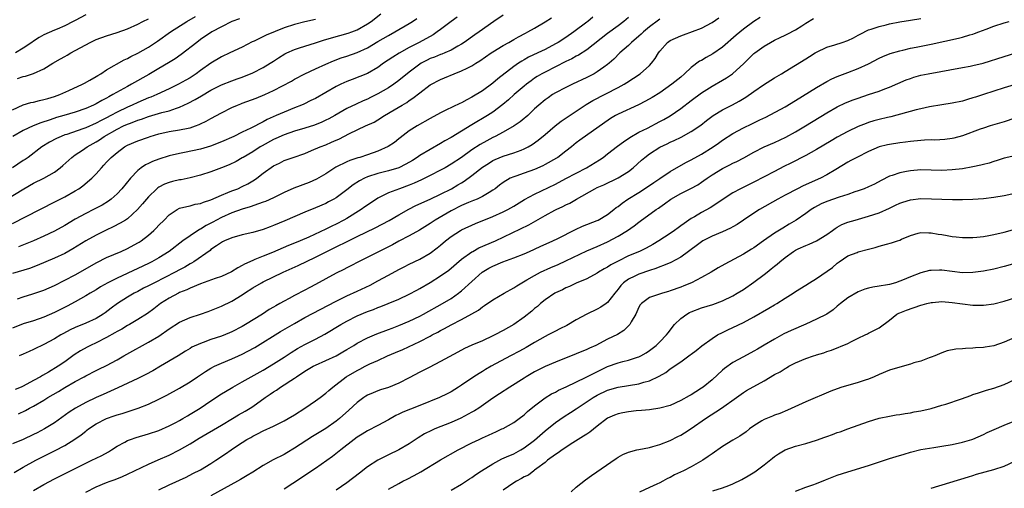
# Model space of a CAD drawing. Units: inches. Extents: x 2661000 to 2664000, y 1551019 to 1554000.
# Drawn here: x 2661658 to 2661847, y 1553242 to 1553331 of the extents above; entities that cross this region are included whole.
import ezdxf

# ---------------------------------------------------------------- set-up
doc = ezdxf.new("R2010")
doc.units = ezdxf.units.IN
doc.header["$MEASUREMENT"] = 0
doc.layers.add('LD26611551_2ft', color=124, linetype='Continuous')

msp = doc.modelspace()

# ---------------------------------------------------------------- linework, layer by layer
at = {"layer": 'LD26611551_2ft'}
for points, elevation in [([(2661655.87, 1553297), (2661659.16, 1553299), (2661661, 1553300.03), (2661663, 1553301.02), (2661665, 1553302.18), (2661666.11, 1553303), (2661666.59, 1553303.41), (2661668.32, 1553305), (2661669, 1553305.47), (2661670.38, 1553306.38), (2661671.27, 1553307), (2661673, 1553307.97), (2661673.64, 1553308.36), (2661674.56, 1553309), (2661677, 1553310.37), (2661678.27, 1553311), (2661679, 1553311.33), (2661679.56, 1553311.56), (2661681, 1553312.11), (2661681.69, 1553312.31), (2661683, 1553312.81), (2661685.57, 1553313.57), (2661687, 1553313.91), (2661688.42, 1553314.42), (2661689, 1553314.58), (2661690.63, 1553315.37), (2661691.94, 1553316.06), (2661693.21, 1553316.79), (2661695, 1553317.87), (2661697, 1553318.91), (2661699, 1553319.67), (2661700, 1553320), (2661701, 1553320.36), (2661703, 1553321.19), (2661705, 1553322.22), (2661706.32, 1553323), (2661707, 1553323.44), (2661707.93, 1553324.07), (2661709.18, 1553324.82), (2661709.53, 1553325), (2661711, 1553325.64), (2661711.94, 1553325.94), (2661713, 1553326.31), (2661715, 1553326.94), (2661716.55, 1553327.45), (2661718.11, 1553327.89), (2661721.26, 1553328.74), (2661722.01, 1553329), (2661723, 1553329.39), (2661725, 1553330.53), (2661725.68, 1553331), (2661727.54, 1553332.46)], 8836), ([(2661751, 1553332.22), (2661749.21, 1553331), (2661746.38, 1553329), (2661745.55, 1553328.45), (2661743.51, 1553327), (2661743, 1553326.67), (2661742.27, 1553326.27), (2661741, 1553325.53), (2661739.82, 1553325), (2661739.24, 1553324.76), (2661739, 1553324.68), (2661737.8, 1553324.2), (2661737, 1553323.9), (2661736.4, 1553323.6), (2661735.28, 1553323), (2661735, 1553322.82), (2661733, 1553321.28), (2661731, 1553319.68), (2661730.04, 1553319), (2661729, 1553318.33), (2661727, 1553317.17), (2661725.55, 1553316.45), (2661725, 1553316.16), (2661724.17, 1553315.83), (2661722.79, 1553315.21), (2661721, 1553314.34), (2661718.7, 1553313), (2661717.6, 1553312.4), (2661717, 1553312.1), (2661716.25, 1553311.75), (2661714.82, 1553311.18), (2661713, 1553310.59), (2661711, 1553309.99), (2661709, 1553309.3), (2661707.42, 1553308.58), (2661707, 1553308.41), (2661704.79, 1553307.21), (2661704.42, 1553307), (2661703, 1553306.08), (2661701.18, 1553305), (2661701, 1553304.88), (2661699.8, 1553304.2), (2661698.46, 1553303.54), (2661697, 1553302.96), (2661695, 1553302.23), (2661693, 1553301.59), (2661691, 1553301.09), (2661689.28, 1553300.72), (2661689, 1553300.67), (2661687.64, 1553300.36), (2661687, 1553300.18), (2661686.12, 1553299.88), (2661685, 1553299.28), (2661684.82, 1553299.18), (2661684.62, 1553299), (2661683, 1553297.41), (2661681.9, 1553296.09), (2661680.95, 1553295), (2661679, 1553293.26), (2661678.61, 1553293), (2661677.62, 1553292.38), (2661676.29, 1553291.71), (2661674.92, 1553291.08), (2661673, 1553290.13), (2661671, 1553289), (2661668.54, 1553287.46), (2661667, 1553286.6), (2661665, 1553285.7), (2661661.71, 1553284.29), (2661660.25, 1553283.75), (2661657, 1553282.79)], 8842), ([(2661671, 1553332.26), (2661669, 1553331.19), (2661668.59, 1553331), (2661667, 1553330.19), (2661665.55, 1553329.55), (2661665, 1553329.34), (2661663, 1553328.45), (2661662.07, 1553327.93), (2661661, 1553327.24), (2661660.67, 1553327), (2661659, 1553325.89), (2661657.55, 1553325)], 8826), ([(2661715, 1553331.38), (2661713, 1553330.95), (2661711, 1553330.45), (2661709, 1553329.76), (2661705.6, 1553328.4), (2661703.27, 1553327.27), (2661702.89, 1553327.11), (2661701, 1553326.08), (2661698.64, 1553325), (2661697, 1553324.27), (2661695, 1553323.05), (2661693, 1553321.61), (2661692.18, 1553321), (2661691, 1553320.24), (2661690.21, 1553319.79), (2661688.78, 1553319), (2661687, 1553318.12), (2661684.65, 1553317), (2661683.47, 1553316.53), (2661683, 1553316.37), (2661681, 1553315.53), (2661679.9, 1553315), (2661679, 1553314.62), (2661677, 1553313.64), (2661675.83, 1553313), (2661675, 1553312.57), (2661673.94, 1553312.06), (2661673, 1553311.53), (2661671, 1553310.65), (2661670.44, 1553310.44), (2661667.4, 1553309.4), (2661667, 1553309.28), (2661666.28, 1553309), (2661665.4, 1553308.6), (2661664.09, 1553307.91), (2661662.61, 1553307), (2661659.95, 1553305), (2661659.39, 1553304.61), (2661659, 1553304.37), (2661656.95, 1553303)], 8834), ([(2661657, 1553314.1), (2661659, 1553315.03), (2661660.5, 1553315.5), (2661661, 1553315.58), (2661662.12, 1553315.88), (2661663, 1553316.05), (2661663.72, 1553316.28), (2661665, 1553316.65), (2661666.01, 1553317), (2661667.79, 1553317.79), (2661670.4, 1553319), (2661670.78, 1553319.22), (2661671.77, 1553319.77), (2661673, 1553320.49), (2661673.31, 1553320.69), (2661673.9, 1553321), (2661675, 1553321.72), (2661678.35, 1553323.65), (2661679, 1553323.93), (2661679.67, 1553324.33), (2661681, 1553324.95), (2661683, 1553326.09), (2661684.75, 1553327.25), (2661687.23, 1553329), (2661690.39, 1553331), (2661692.06, 1553331.94)], 8830), ([(2661768.18, 1553331.82), (2661767.2, 1553331), (2661767, 1553330.85), (2661764.52, 1553329), (2661763, 1553327.97), (2661761.5, 1553327), (2661761, 1553326.71), (2661759, 1553325.67), (2661757.63, 1553325), (2661755.85, 1553324.15), (2661755, 1553323.66), (2661754.56, 1553323.44), (2661753.89, 1553323), (2661753, 1553322.38), (2661749.96, 1553320.04), (2661749, 1553319.2), (2661747, 1553317.72), (2661745, 1553316.49), (2661743.99, 1553316.01), (2661743, 1553315.44), (2661742.69, 1553315.31), (2661740.02, 1553314.02), (2661739, 1553313.55), (2661737, 1553312.45), (2661734.51, 1553311), (2661733, 1553310.06), (2661731.25, 1553308.75), (2661731, 1553308.53), (2661730.14, 1553307.86), (2661728.95, 1553307.05), (2661727, 1553306.21), (2661725, 1553305.49), (2661723.49, 1553305), (2661723.11, 1553304.89), (2661721.59, 1553304.41), (2661721, 1553304.15), (2661718.91, 1553303.09), (2661717, 1553301.84), (2661715.2, 1553300.8), (2661713.79, 1553300.21), (2661710.9, 1553299.1), (2661709, 1553298.24), (2661707, 1553297.26), (2661705.45, 1553296.55), (2661705, 1553296.4), (2661704.13, 1553296.13), (2661702.49, 1553295.51), (2661701, 1553295.1), (2661699, 1553294.38), (2661697, 1553293.49), (2661696.07, 1553293), (2661695.38, 1553292.62), (2661694.05, 1553291.95), (2661693, 1553291.28), (2661692.8, 1553291.2), (2661691, 1553289.98), (2661689.63, 1553289), (2661686.96, 1553287), (2661685, 1553285.77), (2661683.66, 1553285), (2661683, 1553284.66), (2661681, 1553283.7), (2661677, 1553281.89), (2661675.26, 1553281), (2661673.82, 1553280.18), (2661673, 1553279.66), (2661671.85, 1553279), (2661671, 1553278.49), (2661669, 1553277.37), (2661667.46, 1553276.54), (2661665, 1553275.29), (2661663, 1553274.42), (2661661, 1553273.73), (2661659, 1553273.1), (2661657, 1553272.32)], 8846), ([(2661800.24, 1553331.76), (2661799, 1553330.98), (2661797, 1553329.55), (2661795.61, 1553328.39), (2661793, 1553326.11), (2661791.18, 1553324.82), (2661789.9, 1553324.1), (2661789, 1553323.57), (2661788.62, 1553323.38), (2661787, 1553322.17), (2661785.72, 1553321), (2661785, 1553320.37), (2661783.29, 1553319), (2661781, 1553317.38), (2661779.53, 1553316.47), (2661778.26, 1553315.74), (2661776.93, 1553315.07), (2661773, 1553313.25), (2661772.5, 1553313), (2661771.55, 1553312.45), (2661765.7, 1553308.3), (2661765, 1553307.78), (2661764.08, 1553307), (2661763, 1553306.16), (2661761.46, 1553305), (2661761.18, 1553304.82), (2661759, 1553303.61), (2661758.6, 1553303.4), (2661757, 1553302.67), (2661755, 1553301.96), (2661753.42, 1553301.42), (2661753, 1553301.29), (2661752.35, 1553301), (2661751, 1553300.21), (2661750.3, 1553299.7), (2661749.42, 1553299), (2661749, 1553298.7), (2661748.3, 1553298.3), (2661747, 1553297.5), (2661745.97, 1553297), (2661745.29, 1553296.71), (2661745, 1553296.61), (2661744.35, 1553296.35), (2661743, 1553295.77), (2661741, 1553294.79), (2661737.94, 1553293), (2661737.38, 1553292.62), (2661737, 1553292.33), (2661734.95, 1553291.05), (2661733, 1553289.98), (2661731, 1553288.94), (2661729.75, 1553288.25), (2661729, 1553287.85), (2661727.23, 1553287), (2661723.26, 1553285), (2661721.79, 1553284.21), (2661721, 1553283.84), (2661720.46, 1553283.54), (2661719, 1553282.85), (2661717, 1553281.77), (2661715, 1553280.66), (2661713.91, 1553280.09), (2661713, 1553279.59), (2661711, 1553278.55), (2661709.97, 1553277.97), (2661709, 1553277.45), (2661708.21, 1553277), (2661707.41, 1553276.59), (2661707, 1553276.32), (2661706.15, 1553275.85), (2661704.87, 1553275), (2661701.64, 1553273), (2661701, 1553272.63), (2661699, 1553271.6), (2661698.58, 1553271.42), (2661697, 1553270.78), (2661695, 1553270.1), (2661693.53, 1553269.53), (2661693, 1553269.36), (2661691.36, 1553268.64), (2661691, 1553268.41), (2661690.1, 1553267.9), (2661688.71, 1553267), (2661685.35, 1553265), (2661683.86, 1553264.14), (2661682.55, 1553263.45), (2661681, 1553262.67), (2661677.15, 1553260.85), (2661675.77, 1553260.23), (2661674.37, 1553259.63), (2661673, 1553259.01), (2661671, 1553258.07), (2661669.03, 1553256.97), (2661667.81, 1553256.19), (2661665, 1553254.2), (2661663.09, 1553253), (2661661.72, 1553252.28), (2661661, 1553251.92), (2661659.04, 1553251), (2661657, 1553250.14)], 8854), ([(2661657, 1553292.34), (2661662.23, 1553295), (2661665.36, 1553296.64), (2661667, 1553297.46), (2661669, 1553298.58), (2661669.68, 1553299), (2661670.46, 1553299.54), (2661672.2, 1553301), (2661673, 1553301.86), (2661674, 1553303), (2661674.5, 1553303.5), (2661675, 1553304.07), (2661675.87, 1553305), (2661677, 1553305.92), (2661678.45, 1553307), (2661679, 1553307.3), (2661681, 1553308.18), (2661683, 1553308.89), (2661683.36, 1553309), (2661685, 1553309.47), (2661687, 1553309.93), (2661689, 1553310.26), (2661690.6, 1553310.6), (2661691, 1553310.66), (2661692.04, 1553311), (2661692.74, 1553311.26), (2661693, 1553311.4), (2661694.08, 1553311.92), (2661695, 1553312.45), (2661697, 1553313.54), (2661699, 1553314.54), (2661700.06, 1553315), (2661700.74, 1553315.26), (2661701, 1553315.34), (2661703.68, 1553316.32), (2661705.29, 1553317), (2661707, 1553317.81), (2661710.4, 1553319.6), (2661711, 1553319.96), (2661713.01, 1553320.99), (2661715, 1553321.94), (2661717, 1553322.86), (2661718.5, 1553323.5), (2661719.96, 1553324.04), (2661721, 1553324.37), (2661723, 1553325.05), (2661725, 1553325.98), (2661727, 1553327.18), (2661729, 1553328.35), (2661730.25, 1553329), (2661733, 1553330.61), (2661733.63, 1553331), (2661734.43, 1553331.57)], 8838), ([(2661700.47, 1553331.53), (2661699, 1553331), (2661697, 1553330), (2661695.17, 1553329), (2661693, 1553327.53), (2661692.26, 1553327), (2661689.29, 1553324.71), (2661688.12, 1553323.88), (2661686.89, 1553323.11), (2661685, 1553322.01), (2661683.12, 1553320.88), (2661679.8, 1553319), (2661679, 1553318.58), (2661676.21, 1553317), (2661675.41, 1553316.59), (2661675, 1553316.35), (2661674.1, 1553315.9), (2661673, 1553315.25), (2661672.48, 1553315), (2661671, 1553314.36), (2661669, 1553313.67), (2661666.79, 1553313), (2661665.4, 1553312.6), (2661664.18, 1553312.18), (2661662.38, 1553311.62), (2661660.95, 1553311.05), (2661659, 1553310.11), (2661657.04, 1553309)], 8832), ([(2661657.3, 1553244.7), (2661659, 1553245.72), (2661661.44, 1553247), (2661663, 1553247.77), (2661665.14, 1553248.86), (2661667, 1553249.86), (2661668.93, 1553251.07), (2661670.11, 1553251.89), (2661671, 1553252.61), (2661671.23, 1553252.77), (2661671.51, 1553253), (2661673, 1553253.97), (2661675, 1553255.03), (2661676.48, 1553255.52), (2661677, 1553255.71), (2661678.01, 1553255.99), (2661681.02, 1553256.98), (2661683, 1553257.78), (2661685, 1553258.7), (2661686.53, 1553259.47), (2661689, 1553260.83), (2661691, 1553262.01), (2661692.43, 1553263), (2661693.97, 1553264.03), (2661695, 1553264.65), (2661695.67, 1553265), (2661697, 1553265.6), (2661699, 1553266.42), (2661700.27, 1553267), (2661701, 1553267.34), (2661702.09, 1553267.91), (2661703.38, 1553268.62), (2661708.33, 1553271.67), (2661711, 1553273.22), (2661713, 1553274.31), (2661719, 1553277.49), (2661721, 1553278.47), (2661723, 1553279.37), (2661725.47, 1553280.53), (2661727, 1553281.34), (2661729, 1553282.45), (2661731, 1553283.53), (2661731.99, 1553284.01), (2661733, 1553284.54), (2661735, 1553285.53), (2661737, 1553286.66), (2661738.35, 1553287.65), (2661739, 1553288.19), (2661739.94, 1553289), (2661741, 1553289.87), (2661742.79, 1553291), (2661743, 1553291.12), (2661745.69, 1553292.31), (2661749, 1553293.66), (2661751, 1553294.56), (2661751.89, 1553295), (2661753, 1553295.64), (2661755.1, 1553296.9), (2661757, 1553297.93), (2661761, 1553299.89), (2661763, 1553300.92), (2661765, 1553301.99), (2661766.95, 1553303), (2661769.46, 1553304.54), (2661770.13, 1553305), (2661771, 1553305.65), (2661772.89, 1553307.11), (2661774.03, 1553307.97), (2661775.22, 1553308.78), (2661777, 1553309.81), (2661778.61, 1553310.61), (2661781, 1553311.83), (2661781.77, 1553312.23), (2661783, 1553312.95), (2661785, 1553314.37), (2661787, 1553315.9), (2661789, 1553317.35), (2661791, 1553318.65), (2661793, 1553319.8), (2661793.75, 1553320.25), (2661794.9, 1553321), (2661795, 1553321.07), (2661797, 1553322.9), (2661799, 1553324.86), (2661799.17, 1553325), (2661801, 1553326.27), (2661802.21, 1553327), (2661803, 1553327.44), (2661804.06, 1553327.94), (2661805, 1553328.4), (2661805.42, 1553328.58), (2661807, 1553329.41), (2661808.2, 1553330.2), (2661809, 1553330.71), (2661810.43, 1553331.57)], 8856), ([(2661781, 1553331.42), (2661780.74, 1553331.26), (2661779, 1553330), (2661777.87, 1553329), (2661777.44, 1553328.56), (2661777, 1553328.17), (2661775.58, 1553327), (2661775, 1553326.44), (2661773.33, 1553325), (2661772.2, 1553323.8), (2661771.27, 1553323), (2661771, 1553322.78), (2661770.27, 1553322.27), (2661769, 1553321.35), (2661768.39, 1553321), (2661767, 1553320.28), (2661764.28, 1553319), (2661763, 1553318.36), (2661761, 1553317.33), (2661760.44, 1553317), (2661759.58, 1553316.42), (2661759, 1553316), (2661757.82, 1553315), (2661757, 1553314.26), (2661755.69, 1553313), (2661755.32, 1553312.68), (2661755, 1553312.43), (2661754.22, 1553311.78), (2661753.12, 1553311), (2661751, 1553309.79), (2661749.48, 1553309), (2661749, 1553308.77), (2661747.84, 1553308.16), (2661746.55, 1553307.45), (2661745, 1553306.44), (2661743, 1553305), (2661741, 1553303.68), (2661739.84, 1553303), (2661739, 1553302.53), (2661737, 1553301.51), (2661735.31, 1553300.69), (2661733.93, 1553300.07), (2661733, 1553299.7), (2661731.1, 1553299), (2661729, 1553298.2), (2661727.38, 1553297.38), (2661727, 1553297.21), (2661725, 1553295.86), (2661724.5, 1553295.5), (2661723.78, 1553295), (2661721, 1553293.3), (2661720.48, 1553293), (2661719, 1553292.21), (2661718.17, 1553291.83), (2661717, 1553291.25), (2661713.74, 1553289.74), (2661712.06, 1553289), (2661711, 1553288.55), (2661709.88, 1553288.12), (2661706.81, 1553286.81), (2661705, 1553286.08), (2661703.42, 1553285.42), (2661703, 1553285.27), (2661701.44, 1553284.56), (2661701, 1553284.28), (2661700.17, 1553283.83), (2661698.94, 1553283.06), (2661697, 1553282.21), (2661695.83, 1553281.83), (2661693, 1553280.8), (2661691, 1553279.95), (2661690.37, 1553279.63), (2661689, 1553279.1), (2661688.78, 1553279), (2661687, 1553278.04), (2661685.31, 1553277), (2661685, 1553276.76), (2661684.03, 1553275.97), (2661682.87, 1553275.13), (2661681, 1553273.97), (2661679.39, 1553273), (2661679, 1553272.79), (2661677.89, 1553272.11), (2661677, 1553271.63), (2661676.61, 1553271.39), (2661675, 1553270.51), (2661673, 1553269.49), (2661671.93, 1553269), (2661671.31, 1553268.69), (2661670.01, 1553267.99), (2661668.8, 1553267.2), (2661667, 1553265.87), (2661665.75, 1553265), (2661663.9, 1553263.9), (2661662.74, 1553263.26), (2661662.35, 1553263), (2661661, 1553262.25), (2661659, 1553261.17), (2661658.62, 1553261), (2661657.47, 1553260.53)], 8850), ([(2661657.9, 1553277.9), (2661659, 1553278.32), (2661660.85, 1553278.85), (2661663, 1553279.56), (2661665, 1553280.44), (2661667, 1553281.47), (2661669, 1553282.54), (2661673.12, 1553284.88), (2661675, 1553285.8), (2661677.82, 1553287), (2661679, 1553287.54), (2661681, 1553288.61), (2661681.24, 1553288.76), (2661681.6, 1553289), (2661683, 1553290.08), (2661684.04, 1553291), (2661684.53, 1553291.47), (2661685, 1553292), (2661686.04, 1553293), (2661687, 1553294), (2661688.51, 1553295), (2661689, 1553295.25), (2661690.38, 1553295.62), (2661691, 1553295.72), (2661691.99, 1553296.01), (2661693, 1553296.18), (2661693.56, 1553296.44), (2661695, 1553296.88), (2661697, 1553297.76), (2661698.24, 1553298.24), (2661699, 1553298.57), (2661700.12, 1553299), (2661701, 1553299.39), (2661702.06, 1553299.94), (2661703.32, 1553300.68), (2661703.77, 1553301), (2661705, 1553301.95), (2661707, 1553303.37), (2661708.1, 1553303.9), (2661709, 1553304.37), (2661710.77, 1553305), (2661713, 1553305.76), (2661714.29, 1553306.29), (2661715.92, 1553307), (2661717, 1553307.41), (2661718.12, 1553307.88), (2661719, 1553308.29), (2661719.5, 1553308.5), (2661721.56, 1553309.56), (2661724.6, 1553311), (2661726.25, 1553311.75), (2661727, 1553312.18), (2661728.27, 1553313), (2661730.1, 1553314.1), (2661731.62, 1553315), (2661732.5, 1553315.5), (2661733, 1553315.86), (2661733.7, 1553316.3), (2661735, 1553317.37), (2661737, 1553318.87), (2661739, 1553319.92), (2661739.77, 1553320.23), (2661741.6, 1553321), (2661743, 1553321.53), (2661744.1, 1553322.1), (2661745, 1553322.52), (2661745.73, 1553323), (2661746.53, 1553323.47), (2661748.67, 1553325), (2661749, 1553325.21), (2661751, 1553326.42), (2661752.06, 1553327), (2661753, 1553327.55), (2661753.93, 1553328.07), (2661755.23, 1553328.77), (2661755.71, 1553329), (2661757, 1553329.72), (2661759, 1553330.91), (2661760.27, 1553331.73)], 8844), ([(2661657.93, 1553320.07), (2661659, 1553320.46), (2661659.46, 1553320.54), (2661661, 1553321.05), (2661663, 1553321.96), (2661664.7, 1553323), (2661666.17, 1553323.83), (2661667, 1553324.32), (2661667.44, 1553324.56), (2661668.14, 1553325), (2661669, 1553325.45), (2661671, 1553326.55), (2661671.85, 1553327), (2661673, 1553327.55), (2661675, 1553328.29), (2661677, 1553328.93), (2661679, 1553329.63), (2661681, 1553330.47), (2661681.97, 1553331), (2661683, 1553331.49)], 8828), ([(2661658.11, 1553255.89), (2661659.45, 1553256.55), (2661660.25, 1553257), (2661661, 1553257.38), (2661663, 1553258.52), (2661663.76, 1553259), (2661665.81, 1553260.2), (2661667, 1553260.93), (2661669, 1553262.06), (2661670.71, 1553263), (2661671, 1553263.18), (2661673, 1553264.21), (2661673.54, 1553264.46), (2661675, 1553265.17), (2661677, 1553266.26), (2661678.3, 1553267), (2661680.05, 1553267.95), (2661681.89, 1553269), (2661683, 1553269.59), (2661685, 1553270.79), (2661687, 1553272.16), (2661689, 1553273.46), (2661691, 1553274.34), (2661693.01, 1553275), (2661694.49, 1553275.51), (2661697, 1553276.51), (2661699, 1553277.46), (2661701, 1553278.68), (2661701.45, 1553279), (2661703, 1553279.99), (2661704.7, 1553281), (2661705, 1553281.16), (2661708.86, 1553283), (2661711.73, 1553284.27), (2661715, 1553285.89), (2661717.2, 1553287), (2661719, 1553287.85), (2661721.11, 1553288.89), (2661723, 1553289.84), (2661726.49, 1553291.51), (2661729.12, 1553292.88), (2661731, 1553294.01), (2661732.89, 1553295.11), (2661734.22, 1553295.78), (2661737, 1553297.02), (2661739, 1553297.95), (2661741.06, 1553299), (2661742.29, 1553299.71), (2661743, 1553300.15), (2661743.54, 1553300.46), (2661745, 1553301.52), (2661747, 1553303.11), (2661748.15, 1553303.85), (2661749, 1553304.37), (2661749.42, 1553304.58), (2661751, 1553305.24), (2661753, 1553305.86), (2661754.4, 1553306.4), (2661755, 1553306.6), (2661755.78, 1553307), (2661756.54, 1553307.46), (2661757.69, 1553308.31), (2661759, 1553309.35), (2661760.96, 1553311), (2661762.1, 1553311.9), (2661766.9, 1553315.1), (2661768.14, 1553315.86), (2661773, 1553318.36), (2661774.15, 1553319), (2661774.68, 1553319.32), (2661777.22, 1553321), (2661779, 1553322.6), (2661779.41, 1553323), (2661780.1, 1553323.9), (2661780.75, 1553325), (2661781, 1553325.34), (2661782.48, 1553327), (2661783, 1553327.35), (2661785, 1553328.25), (2661785.55, 1553328.45), (2661789, 1553329.75), (2661791, 1553330.81), (2661792.3, 1553331.7)], 8852), ([(2661742.16, 1553331.84), (2661741, 1553331.03), (2661739, 1553329.48), (2661738.35, 1553329), (2661737.55, 1553328.45), (2661734.9, 1553327), (2661733, 1553326), (2661731.06, 1553324.94), (2661729.82, 1553324.18), (2661728.06, 1553323), (2661727, 1553322.23), (2661725, 1553321.03), (2661723.55, 1553320.45), (2661722.07, 1553319.93), (2661721, 1553319.53), (2661719.88, 1553319), (2661719, 1553318.55), (2661715, 1553316.27), (2661714.15, 1553315.85), (2661712.8, 1553315.2), (2661712.32, 1553315), (2661711, 1553314.49), (2661709, 1553313.67), (2661707.52, 1553313), (2661705.76, 1553312.24), (2661705, 1553311.82), (2661702.61, 1553310.61), (2661701, 1553309.82), (2661699.38, 1553309), (2661697, 1553307.94), (2661694.88, 1553307.12), (2661693, 1553306.56), (2661689.92, 1553305.92), (2661689, 1553305.76), (2661687, 1553305.27), (2661685, 1553304.64), (2661683.79, 1553304.21), (2661683, 1553303.85), (2661682.43, 1553303.57), (2661681.63, 1553303), (2661681, 1553302.5), (2661679.61, 1553301), (2661677.93, 1553299), (2661677, 1553298.01), (2661675.85, 1553297), (2661675.37, 1553296.63), (2661674.13, 1553295.87), (2661672.48, 1553295), (2661671, 1553294.26), (2661669, 1553293.15), (2661667, 1553291.95), (2661665, 1553290.86), (2661663, 1553289.92), (2661661, 1553289.02), (2661658.13, 1553287.87)], 8840), ([(2661775, 1553331.76), (2661774.1, 1553331), (2661773, 1553330.16), (2661771, 1553328.69), (2661767, 1553325.61), (2661765.42, 1553324.58), (2661765, 1553324.37), (2661764.13, 1553323.87), (2661763, 1553323.33), (2661759, 1553321.32), (2661758.42, 1553321), (2661757.52, 1553320.48), (2661757, 1553320.14), (2661756.33, 1553319.67), (2661755.43, 1553319), (2661755, 1553318.65), (2661753.06, 1553317), (2661752, 1553316), (2661750.92, 1553315.09), (2661749, 1553313.67), (2661747.98, 1553313), (2661745, 1553311.2), (2661741, 1553308.83), (2661739.83, 1553308.17), (2661739, 1553307.65), (2661737, 1553306.53), (2661735, 1553305.33), (2661734.53, 1553305), (2661733.59, 1553304.41), (2661732.33, 1553303.67), (2661730.98, 1553303.02), (2661729, 1553302.42), (2661727, 1553301.89), (2661725, 1553301.25), (2661724.41, 1553301), (2661723.47, 1553300.53), (2661722.26, 1553299.74), (2661721, 1553298.77), (2661719, 1553297.28), (2661718.51, 1553297), (2661717.53, 1553296.47), (2661717, 1553296.19), (2661715, 1553295.34), (2661713, 1553294.53), (2661709.18, 1553292.82), (2661707, 1553291.93), (2661706.31, 1553291.69), (2661705, 1553291.19), (2661703, 1553290.61), (2661701, 1553290.16), (2661699, 1553289.6), (2661697.58, 1553289), (2661697.19, 1553288.81), (2661697, 1553288.7), (2661696.06, 1553288.06), (2661695, 1553287.33), (2661694.83, 1553287.17), (2661691.71, 1553285), (2661691.27, 1553284.73), (2661691, 1553284.61), (2661690, 1553284), (2661689, 1553283.48), (2661688.14, 1553283), (2661684.16, 1553281), (2661683.39, 1553280.61), (2661683, 1553280.39), (2661682.07, 1553279.93), (2661681, 1553279.35), (2661680.31, 1553279), (2661679, 1553278.24), (2661677.08, 1553277), (2661675.9, 1553276.1), (2661674.74, 1553275.26), (2661674.36, 1553275), (2661673, 1553274.18), (2661671, 1553273.24), (2661669, 1553272.4), (2661668.05, 1553271.95), (2661666.73, 1553271.27), (2661666.26, 1553271), (2661665, 1553270.23), (2661663, 1553269.18), (2661662.59, 1553269), (2661661.51, 1553268.49), (2661661, 1553268.22), (2661660.14, 1553267.86), (2661659, 1553267.31), (2661658.23, 1553267)], 8848), ([(2661661, 1553241.21), (2661663, 1553242.4), (2661665, 1553243.44), (2661669, 1553245.45), (2661671, 1553246.45), (2661672.2, 1553247), (2661673, 1553247.42), (2661674.06, 1553247.94), (2661675.35, 1553248.64), (2661675.96, 1553249), (2661677, 1553249.7), (2661678.48, 1553250.48), (2661679, 1553250.78), (2661679.58, 1553251), (2661680.64, 1553251.36), (2661683, 1553252.05), (2661685, 1553252.73), (2661687, 1553253.61), (2661688.25, 1553254.25), (2661689, 1553254.65), (2661689.61, 1553255), (2661690.48, 1553255.52), (2661691, 1553255.82), (2661692.91, 1553257), (2661695, 1553258.39), (2661697, 1553259.7), (2661697.8, 1553260.2), (2661699.17, 1553261), (2661701, 1553262.02), (2661705, 1553264.29), (2661707, 1553265.48), (2661709, 1553266.76), (2661710.34, 1553267.66), (2661711.58, 1553268.42), (2661713, 1553269.2), (2661715, 1553270.2), (2661716.84, 1553271.16), (2661719.86, 1553273), (2661721, 1553273.64), (2661723, 1553274.63), (2661725, 1553275.46), (2661726.13, 1553275.87), (2661727, 1553276.25), (2661727.55, 1553276.45), (2661728.94, 1553277), (2661731, 1553277.86), (2661733, 1553278.8), (2661734.42, 1553279.58), (2661735, 1553279.88), (2661737, 1553281.03), (2661739, 1553282.3), (2661740.57, 1553283.43), (2661743, 1553285.48), (2661745, 1553286.91), (2661745.16, 1553287), (2661746.35, 1553287.65), (2661749.5, 1553289), (2661755.91, 1553292.09), (2661759, 1553293.87), (2661760.86, 1553294.86), (2661761.14, 1553295), (2661762.42, 1553295.58), (2661763, 1553295.89), (2661763.76, 1553296.24), (2661765.03, 1553297), (2661768.54, 1553299), (2661769, 1553299.22), (2661770.24, 1553299.76), (2661773, 1553301.09), (2661775, 1553302.31), (2661775.89, 1553303), (2661777.51, 1553304.49), (2661778.1, 1553305), (2661779, 1553305.69), (2661781, 1553306.92), (2661782.42, 1553307.58), (2661783, 1553307.88), (2661783.77, 1553308.23), (2661785.11, 1553308.89), (2661787, 1553309.92), (2661788.85, 1553311.15), (2661789.96, 1553312.04), (2661791.24, 1553313), (2661793, 1553314.09), (2661794.92, 1553315.08), (2661796.22, 1553315.78), (2661797.46, 1553316.54), (2661799, 1553317.62), (2661800.87, 1553318.87), (2661802.25, 1553319.75), (2661803, 1553320.24), (2661804.31, 1553321), (2661805, 1553321.43), (2661807, 1553322.62), (2661809, 1553323.87), (2661809.68, 1553324.32), (2661810.73, 1553325), (2661811, 1553325.16), (2661813, 1553326.06), (2661814.53, 1553326.53), (2661815.95, 1553327), (2661817, 1553327.38), (2661818.11, 1553327.89), (2661819, 1553328.36), (2661819.41, 1553328.59), (2661821, 1553329.38), (2661821.52, 1553329.52), (2661823, 1553330.06), (2661824.38, 1553330.38), (2661825, 1553330.55), (2661827, 1553330.96), (2661829, 1553331.28), (2661831, 1553331.55)], 8858), ([(2661671, 1553240.93), (2661673, 1553241.91), (2661675, 1553242.75), (2661675.66, 1553243), (2661676.66, 1553243.34), (2661678.08, 1553243.92), (2661679, 1553244.34), (2661683, 1553246.28), (2661684.89, 1553247.11), (2661687, 1553248.01), (2661689, 1553249), (2661691, 1553250.18), (2661692.74, 1553251.26), (2661697, 1553253.7), (2661699.14, 1553255), (2661700.28, 1553255.72), (2661701.56, 1553256.44), (2661702.49, 1553257), (2661703, 1553257.32), (2661705.38, 1553259), (2661706.34, 1553259.66), (2661707, 1553260.14), (2661707.54, 1553260.46), (2661708.29, 1553261), (2661709, 1553261.43), (2661710.28, 1553262.28), (2661711, 1553262.72), (2661711.39, 1553263), (2661713, 1553264.07), (2661714.55, 1553265), (2661715, 1553265.23), (2661717, 1553266.08), (2661718.99, 1553267.01), (2661720.25, 1553267.75), (2661721, 1553268.21), (2661722.34, 1553269), (2661723, 1553269.41), (2661725, 1553270.47), (2661726.77, 1553271.23), (2661729, 1553272.04), (2661729.69, 1553272.31), (2661731, 1553272.78), (2661733, 1553273.65), (2661735, 1553274.62), (2661735.72, 1553275), (2661739.36, 1553277), (2661741, 1553278), (2661742.44, 1553279), (2661742.76, 1553279.24), (2661743, 1553279.44), (2661745, 1553281.24), (2661746.98, 1553283), (2661748.24, 1553283.76), (2661749, 1553284.18), (2661750.91, 1553285), (2661753, 1553285.76), (2661755, 1553286.55), (2661756.05, 1553287), (2661758.08, 1553287.92), (2661760.52, 1553289), (2661761.45, 1553289.45), (2661764.84, 1553291.16), (2661766.2, 1553291.8), (2661769, 1553292.92), (2661769.17, 1553293), (2661771, 1553294.09), (2661772.18, 1553295), (2661772.63, 1553295.37), (2661773, 1553295.62), (2661773.76, 1553296.24), (2661774.87, 1553297), (2661777, 1553298.29), (2661778.66, 1553299.34), (2661779.84, 1553300.16), (2661781, 1553300.95), (2661783, 1553302.27), (2661786.01, 1553303.99), (2661787, 1553304.5), (2661789, 1553305.61), (2661791.2, 1553307), (2661792.27, 1553307.73), (2661793, 1553308.27), (2661795, 1553309.59), (2661797, 1553310.68), (2661798.6, 1553311.4), (2661800.17, 1553312.17), (2661801.3, 1553312.7), (2661805, 1553314.68), (2661807, 1553315.86), (2661811, 1553318.38), (2661813, 1553319.53), (2661813.98, 1553320.02), (2661815, 1553320.48), (2661817, 1553321.27), (2661819, 1553322.03), (2661821, 1553322.93), (2661823, 1553323.96), (2661823.72, 1553324.28), (2661825.15, 1553324.85), (2661827, 1553325.42), (2661827.53, 1553325.53), (2661829, 1553325.89), (2661830.1, 1553326.1), (2661833, 1553326.67), (2661838.21, 1553327.79), (2661839, 1553327.99), (2661840.42, 1553328.42), (2661841, 1553328.57), (2661841.32, 1553328.68), (2661842.12, 1553329), (2661843.55, 1553329.55), (2661845, 1553330.08), (2661847, 1553330.72), (2661847.93, 1553331)], 8860), ([(2661685, 1553241.35), (2661687, 1553242.33), (2661690.22, 1553243.78), (2661691.55, 1553244.45), (2661693, 1553245.21), (2661695, 1553246.39), (2661695.96, 1553247), (2661697.79, 1553248.22), (2661698.85, 1553249), (2661699.31, 1553249.31), (2661701, 1553250.44), (2661701.89, 1553251), (2661702.61, 1553251.39), (2661703, 1553251.63), (2661703.93, 1553252.07), (2661705, 1553252.64), (2661707, 1553253.57), (2661709, 1553254.57), (2661709.78, 1553255), (2661711, 1553255.73), (2661712.98, 1553256.98), (2661715, 1553258.36), (2661715.9, 1553259), (2661717, 1553259.85), (2661717.61, 1553260.39), (2661718.32, 1553261), (2661720.92, 1553263), (2661723, 1553264.22), (2661723.53, 1553264.47), (2661724.54, 1553265), (2661725.44, 1553265.44), (2661727, 1553266.14), (2661728.84, 1553267), (2661730.37, 1553267.63), (2661731.76, 1553268.24), (2661735, 1553269.75), (2661737, 1553270.77), (2661737.41, 1553271), (2661738.45, 1553271.55), (2661739, 1553271.86), (2661739.75, 1553272.25), (2661741, 1553272.96), (2661743, 1553273.96), (2661744.97, 1553275.03), (2661746.23, 1553275.77), (2661747, 1553276.38), (2661747.39, 1553276.61), (2661749, 1553277.73), (2661751.17, 1553279), (2661753, 1553280.01), (2661753.58, 1553280.42), (2661754.54, 1553281), (2661755.54, 1553281.54), (2661757, 1553282.4), (2661758.15, 1553283), (2661760.1, 1553283.9), (2661761.49, 1553284.51), (2661763, 1553285.19), (2661767, 1553287.09), (2661769, 1553287.93), (2661771, 1553288.8), (2661773, 1553289.89), (2661774.78, 1553291), (2661776.09, 1553291.91), (2661777, 1553292.6), (2661777.24, 1553292.76), (2661780.32, 1553295), (2661780.73, 1553295.27), (2661781, 1553295.48), (2661781.9, 1553296.1), (2661783.08, 1553297), (2661785, 1553298.07), (2661786.96, 1553299.04), (2661788.25, 1553299.75), (2661789, 1553300.23), (2661789.46, 1553300.54), (2661790.06, 1553301), (2661791, 1553301.63), (2661793, 1553302.89), (2661794.42, 1553303.57), (2661795, 1553303.88), (2661795.78, 1553304.22), (2661797.09, 1553304.91), (2661799, 1553305.98), (2661801, 1553306.99), (2661803, 1553307.84), (2661805.16, 1553308.84), (2661807, 1553309.87), (2661808.89, 1553311), (2661813, 1553313.51), (2661815, 1553314.66), (2661816.58, 1553315.42), (2661818.01, 1553315.99), (2661819, 1553316.34), (2661820.98, 1553317), (2661823, 1553317.69), (2661824.14, 1553318.14), (2661825, 1553318.45), (2661828.19, 1553319.81), (2661829, 1553320.11), (2661829.67, 1553320.33), (2661831, 1553320.7), (2661832.44, 1553321), (2661839, 1553322.17), (2661840.46, 1553322.46), (2661841, 1553322.56), (2661842.95, 1553323.05), (2661847, 1553324.3), (2661849, 1553324.96)], 8862), ([(2661848.86, 1553318.86), (2661847, 1553318.28), (2661845, 1553317.68), (2661843, 1553317.06), (2661841.45, 1553316.55), (2661841, 1553316.37), (2661839.92, 1553316.08), (2661839, 1553315.78), (2661837, 1553315.38), (2661835, 1553315.08), (2661832.66, 1553314.66), (2661831, 1553314.3), (2661830.09, 1553314.09), (2661825.24, 1553312.76), (2661824.63, 1553312.63), (2661823, 1553312.24), (2661822.03, 1553311.97), (2661821, 1553311.65), (2661820.51, 1553311.49), (2661819, 1553310.88), (2661817, 1553309.95), (2661815, 1553308.87), (2661813.82, 1553308.18), (2661811, 1553306.48), (2661809, 1553305.36), (2661806.13, 1553303.87), (2661804.78, 1553303.22), (2661803, 1553302.32), (2661799, 1553300.22), (2661796.44, 1553299), (2661795, 1553298.22), (2661790.65, 1553295.35), (2661789, 1553294.45), (2661787.63, 1553293.63), (2661787, 1553293.27), (2661785.64, 1553292.36), (2661785, 1553291.86), (2661784.49, 1553291.51), (2661783.82, 1553291), (2661783, 1553290.42), (2661780.84, 1553289), (2661779.67, 1553288.33), (2661778.38, 1553287.62), (2661777.1, 1553287), (2661775, 1553286.13), (2661773, 1553285.15), (2661771.6, 1553284.4), (2661771, 1553283.98), (2661770.35, 1553283.65), (2661769.28, 1553283), (2661769, 1553282.8), (2661767, 1553281.75), (2661765, 1553280.92), (2661763.7, 1553280.3), (2661763, 1553280.01), (2661762.34, 1553279.66), (2661761, 1553279.06), (2661760.89, 1553279), (2661759, 1553277.72), (2661758.13, 1553277), (2661757.54, 1553276.46), (2661757, 1553276.04), (2661756.45, 1553275.55), (2661755, 1553274.41), (2661753, 1553273.02), (2661751, 1553271.88), (2661749.39, 1553271), (2661749, 1553270.81), (2661747, 1553269.89), (2661745, 1553269.05), (2661743.58, 1553268.42), (2661742.27, 1553267.73), (2661739, 1553265.92), (2661736.79, 1553264.79), (2661735, 1553263.85), (2661733, 1553262.77), (2661731, 1553261.76), (2661729.03, 1553260.97), (2661727.51, 1553260.49), (2661727, 1553260.32), (2661726.05, 1553259.95), (2661725, 1553259.47), (2661724.7, 1553259.3), (2661724.26, 1553259), (2661723, 1553258.05), (2661721.43, 1553256.57), (2661719.61, 1553255), (2661719, 1553254.51), (2661717, 1553253.11), (2661714.47, 1553251.53), (2661711, 1553249.31), (2661709.55, 1553248.45), (2661709, 1553248.14), (2661706.93, 1553247.07), (2661705, 1553246), (2661703, 1553244.76), (2661701.93, 1553244.07), (2661701, 1553243.55), (2661700.66, 1553243.34), (2661700.08, 1553243), (2661695, 1553240.19)], 8864), ([(2661849, 1553312.49), (2661847, 1553311.8), (2661844.26, 1553311), (2661843, 1553310.6), (2661842.4, 1553310.4), (2661839, 1553309.14), (2661837.34, 1553308.66), (2661837, 1553308.59), (2661835.6, 1553308.4), (2661833.69, 1553308.31), (2661833, 1553308.32), (2661831.74, 1553308.26), (2661831, 1553308.24), (2661829, 1553308.04), (2661828.09, 1553307.91), (2661827, 1553307.77), (2661825, 1553307.48), (2661824.6, 1553307.4), (2661823, 1553307), (2661821, 1553306.1), (2661818.76, 1553305), (2661817.61, 1553304.39), (2661817, 1553304.09), (2661814.7, 1553302.7), (2661813, 1553301.65), (2661811.8, 1553301), (2661808.47, 1553299.53), (2661807.39, 1553299), (2661805, 1553297.77), (2661803.58, 1553297), (2661800.12, 1553295), (2661799, 1553294.3), (2661797, 1553292.95), (2661795.83, 1553292.17), (2661795, 1553291.69), (2661794.56, 1553291.44), (2661793, 1553290.73), (2661791, 1553289.9), (2661789.27, 1553289), (2661789, 1553288.84), (2661787.95, 1553288.05), (2661787, 1553287.37), (2661786.52, 1553287), (2661785, 1553285.91), (2661783.12, 1553284.88), (2661781.73, 1553284.27), (2661781, 1553284.05), (2661780.26, 1553283.74), (2661779, 1553283.33), (2661777, 1553282.61), (2661776.24, 1553282.24), (2661775, 1553281.68), (2661774.04, 1553281), (2661773.52, 1553280.48), (2661773, 1553279.78), (2661772.36, 1553279), (2661771, 1553277.2), (2661770.73, 1553277), (2661769.71, 1553276.29), (2661769, 1553275.94), (2661767, 1553274.99), (2661765, 1553273.89), (2661763.17, 1553272.83), (2661761.86, 1553272.14), (2661761, 1553271.74), (2661759.58, 1553271), (2661759, 1553270.72), (2661757, 1553269.58), (2661755.39, 1553268.61), (2661754.1, 1553267.9), (2661752.39, 1553267), (2661748.7, 1553265), (2661747.62, 1553264.38), (2661747, 1553263.99), (2661746.37, 1553263.63), (2661745.38, 1553263), (2661743, 1553261.38), (2661742.42, 1553261), (2661741, 1553260.12), (2661740.27, 1553259.73), (2661738.79, 1553259), (2661735, 1553257.48), (2661733.2, 1553256.8), (2661731.76, 1553256.24), (2661731, 1553255.84), (2661730.42, 1553255.58), (2661729, 1553254.77), (2661727, 1553253.67), (2661725, 1553252.64), (2661723.99, 1553252.01), (2661723, 1553251.42), (2661722.44, 1553251), (2661719.88, 1553249), (2661718.28, 1553247.72), (2661715, 1553245.44), (2661713.55, 1553244.45), (2661712.35, 1553243.65), (2661709, 1553241.49)], 8866), ([(2661849, 1553305.32), (2661847, 1553304.83), (2661845.63, 1553304.37), (2661845, 1553304.2), (2661844.11, 1553303.89), (2661843, 1553303.62), (2661842.52, 1553303.48), (2661841, 1553303.17), (2661839, 1553302.83), (2661837, 1553302.58), (2661835, 1553302.49), (2661833, 1553302.56), (2661831, 1553302.59), (2661829, 1553302.42), (2661828.26, 1553302.26), (2661827, 1553302.05), (2661825.53, 1553301.53), (2661825, 1553301.38), (2661823.41, 1553300.59), (2661822.11, 1553299.89), (2661821, 1553299.35), (2661820.18, 1553299), (2661819, 1553298.57), (2661818.38, 1553298.38), (2661817, 1553297.9), (2661815.38, 1553297.38), (2661813, 1553296.53), (2661811.93, 1553296.07), (2661810.62, 1553295.38), (2661810.01, 1553295), (2661809, 1553294.25), (2661807.13, 1553293), (2661805.78, 1553292.22), (2661804.54, 1553291.47), (2661803, 1553290.46), (2661800.88, 1553289), (2661799, 1553287.68), (2661798.59, 1553287.41), (2661797, 1553286.44), (2661793.44, 1553284.56), (2661792.18, 1553283.82), (2661790.83, 1553283), (2661789, 1553281.97), (2661787.07, 1553281), (2661785.59, 1553280.41), (2661785, 1553280.16), (2661783, 1553279.42), (2661782.68, 1553279.32), (2661781.54, 1553279), (2661779, 1553278.15), (2661777.46, 1553277), (2661777.25, 1553276.75), (2661777, 1553276.35), (2661776.59, 1553275.41), (2661776.38, 1553275), (2661775.48, 1553273.48), (2661775.24, 1553273), (2661775, 1553272.75), (2661774.12, 1553271.88), (2661772.89, 1553271.11), (2661771, 1553270.17), (2661768.72, 1553269), (2661767.53, 1553268.47), (2661767, 1553268.21), (2661765, 1553267.36), (2661761, 1553265.82), (2661759, 1553264.95), (2661757, 1553263.92), (2661755.4, 1553263), (2661755, 1553262.75), (2661752.26, 1553261), (2661750.3, 1553259.7), (2661749, 1553258.9), (2661746.3, 1553257), (2661745.52, 1553256.48), (2661745, 1553256.19), (2661742.9, 1553255.1), (2661741, 1553254.27), (2661737.92, 1553253), (2661737.28, 1553252.72), (2661735.94, 1553252.06), (2661734.69, 1553251.31), (2661733, 1553250.17), (2661731.01, 1553248.99), (2661729, 1553248.02), (2661727, 1553247), (2661725, 1553245.76), (2661723.44, 1553244.56), (2661721, 1553242.67), (2661719, 1553241.27)], 8868), ([(2661729, 1553241.45), (2661731, 1553242.59), (2661731.77, 1553243), (2661732.61, 1553243.39), (2661733.93, 1553244.07), (2661735.2, 1553244.8), (2661739, 1553247.1), (2661742.33, 1553249), (2661745, 1553250.35), (2661746.36, 1553251), (2661747, 1553251.3), (2661748.19, 1553251.81), (2661749, 1553252.21), (2661749.55, 1553252.45), (2661750.75, 1553253), (2661751, 1553253.12), (2661753, 1553254.23), (2661754.06, 1553255), (2661755, 1553255.73), (2661755.66, 1553256.34), (2661757, 1553257.46), (2661759, 1553258.95), (2661760.27, 1553259.73), (2661761, 1553260.07), (2661761.6, 1553260.4), (2661763.05, 1553261.05), (2661766.89, 1553262.89), (2661769.68, 1553264.32), (2661771, 1553264.93), (2661773, 1553265.68), (2661773.94, 1553265.94), (2661775, 1553266.19), (2661776.74, 1553266.74), (2661777, 1553266.81), (2661777.38, 1553267), (2661778.4, 1553267.6), (2661779, 1553268), (2661780.29, 1553269), (2661781, 1553269.68), (2661782.28, 1553271), (2661782.58, 1553271.42), (2661783.81, 1553273), (2661785, 1553274.14), (2661786.18, 1553275), (2661786.71, 1553275.29), (2661787, 1553275.42), (2661789, 1553276.17), (2661791.15, 1553276.85), (2661793, 1553277.55), (2661795, 1553278.51), (2661795.83, 1553279), (2661797, 1553279.73), (2661799, 1553281.09), (2661801, 1553282.56), (2661801.54, 1553283), (2661802.36, 1553283.64), (2661803, 1553284.17), (2661803.47, 1553284.53), (2661803.97, 1553285), (2661805, 1553285.85), (2661806.59, 1553287), (2661807, 1553287.26), (2661807.48, 1553287.48), (2661809, 1553288.15), (2661809.62, 1553288.38), (2661811.01, 1553288.99), (2661813, 1553290.22), (2661814.1, 1553291), (2661814.6, 1553291.4), (2661815, 1553291.64), (2661815.88, 1553292.12), (2661817, 1553292.57), (2661818.41, 1553293), (2661821, 1553293.72), (2661823, 1553294.38), (2661825, 1553295.28), (2661826.15, 1553295.85), (2661827, 1553296.25), (2661827.55, 1553296.45), (2661829, 1553296.89), (2661831, 1553297.1), (2661833.06, 1553297.06), (2661835.02, 1553296.98), (2661837.09, 1553296.91), (2661839, 1553296.91), (2661841, 1553297), (2661843, 1553297.15), (2661845, 1553297.36), (2661847, 1553297.68), (2661849, 1553298.14)], 8870), ([(2661741, 1553241.27), (2661743, 1553242.44), (2661744.54, 1553243.46), (2661745, 1553243.74), (2661745.74, 1553244.26), (2661746.86, 1553245), (2661749, 1553246.34), (2661750.73, 1553247.27), (2661751.65, 1553247.65), (2661753, 1553248.27), (2661754.36, 1553249), (2661755, 1553249.38), (2661757, 1553250.87), (2661759, 1553252.64), (2661761, 1553254.25), (2661762.64, 1553255.36), (2661763.86, 1553256.14), (2661765, 1553256.87), (2661765.17, 1553257), (2661768.2, 1553259), (2661769, 1553259.46), (2661771, 1553260.41), (2661773, 1553261.02), (2661777, 1553261.65), (2661777.95, 1553261.95), (2661779, 1553262.22), (2661780.9, 1553263.11), (2661782.17, 1553263.83), (2661783, 1553264.49), (2661785, 1553265.86), (2661786.83, 1553267.17), (2661787, 1553267.31), (2661787.97, 1553268.03), (2661789.07, 1553268.93), (2661791, 1553270.34), (2661792.08, 1553271), (2661793, 1553271.49), (2661794.02, 1553271.98), (2661795, 1553272.42), (2661797, 1553273.37), (2661799, 1553274.45), (2661801.88, 1553276.12), (2661803, 1553276.79), (2661803.39, 1553277), (2661805, 1553278.05), (2661806.54, 1553279), (2661807, 1553279.31), (2661809, 1553280.53), (2661809.7, 1553281), (2661811, 1553281.8), (2661814.08, 1553283.92), (2661815, 1553284.73), (2661815.36, 1553285), (2661817, 1553286.14), (2661818.8, 1553286.8), (2661819, 1553286.89), (2661821, 1553287.4), (2661822.25, 1553287.75), (2661823, 1553288.01), (2661824.4, 1553288.4), (2661825.36, 1553288.64), (2661826.52, 1553289), (2661827, 1553289.17), (2661827.33, 1553289.33), (2661829, 1553290.07), (2661830.48, 1553290.48), (2661831, 1553290.64), (2661832.54, 1553290.54), (2661833, 1553290.56), (2661834.3, 1553290.3), (2661835, 1553290.21), (2661836.02, 1553290.02), (2661837, 1553289.87), (2661837.77, 1553289.77), (2661839, 1553289.65), (2661839.63, 1553289.63), (2661841, 1553289.66), (2661841.71, 1553289.71), (2661843, 1553289.86), (2661844.02, 1553290.02), (2661845, 1553290.2), (2661847, 1553290.66), (2661849, 1553291.24)], 8872), ([(2661849, 1553284.68), (2661847, 1553284.09), (2661845, 1553283.61), (2661843, 1553283.23), (2661841, 1553282.95), (2661839, 1553282.91), (2661835, 1553283.41), (2661834.58, 1553283.42), (2661833, 1553283.36), (2661832.69, 1553283.31), (2661831, 1553282.89), (2661829, 1553282.13), (2661827.48, 1553281.48), (2661827, 1553281.29), (2661826.18, 1553281), (2661825, 1553280.69), (2661824.6, 1553280.6), (2661823, 1553280.33), (2661821.83, 1553280.17), (2661821, 1553279.97), (2661820.26, 1553279.74), (2661819, 1553279.27), (2661817, 1553278.11), (2661815.61, 1553277), (2661815, 1553276.48), (2661814.18, 1553275.82), (2661812.99, 1553275), (2661811, 1553274.01), (2661809, 1553273.08), (2661806.15, 1553271.85), (2661804.78, 1553271.22), (2661803, 1553270.22), (2661801, 1553269.02), (2661799.71, 1553268.29), (2661799, 1553267.89), (2661797, 1553266.84), (2661795, 1553265.75), (2661793.4, 1553264.6), (2661793, 1553264.24), (2661791, 1553262.38), (2661789.28, 1553261), (2661789, 1553260.8), (2661787.87, 1553260.13), (2661787, 1553259.56), (2661786.63, 1553259.37), (2661785, 1553258.43), (2661783, 1553257.52), (2661781, 1553256.97), (2661779, 1553256.67), (2661777.49, 1553256.51), (2661776.46, 1553256.46), (2661775, 1553256.31), (2661773.89, 1553256.11), (2661773, 1553255.93), (2661772.33, 1553255.67), (2661771, 1553255.07), (2661769, 1553253.51), (2661767.61, 1553252.39), (2661767, 1553252.03), (2661766.4, 1553251.6), (2661765.38, 1553251), (2661764.36, 1553250.36), (2661762.26, 1553249), (2661761.55, 1553248.45), (2661761, 1553248.12), (2661759.46, 1553247), (2661759, 1553246.61), (2661757.46, 1553245.46), (2661757, 1553245.09), (2661756.85, 1553245), (2661755.81, 1553244.19), (2661755, 1553243.81), (2661754.51, 1553243.49), (2661753.55, 1553243), (2661753, 1553242.67), (2661751, 1553241.3)], 8874), ([(2661764.02, 1553241), (2661765, 1553241.87), (2661766.73, 1553243.27), (2661767.89, 1553244.11), (2661772.63, 1553247.37), (2661773, 1553247.6), (2661773.89, 1553248.11), (2661775, 1553248.59), (2661776.57, 1553249), (2661777, 1553249.1), (2661779, 1553249.48), (2661779.65, 1553249.65), (2661781, 1553250.05), (2661783, 1553250.82), (2661784.47, 1553251.53), (2661785, 1553251.81), (2661785.75, 1553252.25), (2661787, 1553253.09), (2661789.78, 1553255), (2661792.79, 1553257), (2661795.67, 1553259), (2661797, 1553259.96), (2661797.63, 1553260.37), (2661801, 1553262.24), (2661803, 1553263.42), (2661804.03, 1553263.97), (2661805, 1553264.6), (2661805.27, 1553264.73), (2661805.74, 1553265), (2661807, 1553265.66), (2661809, 1553266.52), (2661810.41, 1553267), (2661810.86, 1553267.14), (2661811, 1553267.2), (2661812.42, 1553267.58), (2661813, 1553267.83), (2661813.91, 1553268.09), (2661817, 1553269.34), (2661817.73, 1553269.73), (2661819, 1553270.36), (2661820.37, 1553271), (2661820.79, 1553271.21), (2661821, 1553271.34), (2661823, 1553272.36), (2661825, 1553273.85), (2661826.41, 1553275), (2661826.81, 1553275.19), (2661827, 1553275.26), (2661828.23, 1553275.77), (2661831, 1553276.7), (2661831.25, 1553276.75), (2661832.17, 1553277), (2661833, 1553277.19), (2661833.22, 1553277.22), (2661835, 1553277.38), (2661837, 1553277.23), (2661839, 1553276.94), (2661841, 1553276.72), (2661841.3, 1553276.7), (2661843, 1553276.68), (2661845, 1553276.95), (2661847, 1553277.48), (2661849, 1553278.08)], 8876), ([(2661849, 1553270.52), (2661847, 1553269.59), (2661845, 1553268.92), (2661843.34, 1553268.66), (2661843, 1553268.59), (2661841.49, 1553268.51), (2661841, 1553268.44), (2661839.58, 1553268.42), (2661839, 1553268.35), (2661837.71, 1553268.29), (2661836.04, 1553267.96), (2661835, 1553267.6), (2661833.66, 1553267), (2661833, 1553266.74), (2661832.63, 1553266.63), (2661831, 1553266.01), (2661829.64, 1553265.64), (2661829, 1553265.41), (2661827, 1553264.86), (2661825, 1553264.24), (2661823, 1553263.43), (2661822.07, 1553263), (2661821, 1553262.56), (2661820.35, 1553262.35), (2661819, 1553261.88), (2661817, 1553261.34), (2661815.87, 1553261), (2661815, 1553260.71), (2661813.76, 1553260.24), (2661809, 1553258.17), (2661805.43, 1553256.57), (2661804.02, 1553255.98), (2661803, 1553255.62), (2661802.57, 1553255.43), (2661801, 1553254.83), (2661800.53, 1553254.53), (2661799, 1553253.62), (2661798.16, 1553253), (2661797.52, 1553252.48), (2661796.35, 1553251.65), (2661795, 1553250.89), (2661793, 1553249.66), (2661791, 1553248.24), (2661790.29, 1553247.71), (2661789.24, 1553247), (2661787, 1553245.78), (2661785.52, 1553245), (2661783.78, 1553244.22), (2661783, 1553243.74), (2661782.48, 1553243.52), (2661781.57, 1553243), (2661781, 1553242.69), (2661780.41, 1553242.41), (2661779, 1553241.78), (2661777.09, 1553240.91)], 8878), ([(2661791.18, 1553241.18), (2661793, 1553241.71), (2661794.2, 1553242.2), (2661795, 1553242.48), (2661796.68, 1553243.32), (2661797.95, 1553244.05), (2661799.18, 1553244.82), (2661801, 1553246.11), (2661802.6, 1553247.4), (2661803, 1553247.75), (2661803.74, 1553248.26), (2661805, 1553249.04), (2661807, 1553249.68), (2661809, 1553250.21), (2661811, 1553250.86), (2661812.59, 1553251.41), (2661813, 1553251.57), (2661814.07, 1553251.93), (2661815, 1553252.3), (2661815.53, 1553252.47), (2661817.03, 1553253.03), (2661821, 1553254.41), (2661823, 1553255.04), (2661825, 1553255.47), (2661826.31, 1553255.69), (2661827, 1553255.79), (2661828.03, 1553255.97), (2661829, 1553256.11), (2661829.74, 1553256.26), (2661831, 1553256.48), (2661833, 1553256.94), (2661835, 1553257.53), (2661835.77, 1553257.77), (2661838.79, 1553258.79), (2661840.56, 1553259.44), (2661841, 1553259.58), (2661842.06, 1553259.94), (2661843, 1553260.22), (2661843.59, 1553260.41), (2661845, 1553260.81), (2661847, 1553261.52), (2661849, 1553262.48)], 8880), ([(2661807, 1553241.11), (2661809, 1553241.86), (2661810.32, 1553242.32), (2661811, 1553242.54), (2661812.75, 1553243.25), (2661815, 1553244.13), (2661817, 1553244.82), (2661821, 1553246.02), (2661825, 1553247.34), (2661826.26, 1553247.74), (2661827.8, 1553248.2), (2661829, 1553248.55), (2661831, 1553249.05), (2661833.48, 1553249.48), (2661835, 1553249.7), (2661837, 1553250.05), (2661839, 1553250.48), (2661840.79, 1553251), (2661841, 1553251.07), (2661843, 1553251.95), (2661843.7, 1553252.3), (2661845.08, 1553252.92), (2661847, 1553253.74), (2661849, 1553254.57)], 8882), ([(2661833, 1553241.64), (2661840.13, 1553243.87), (2661841, 1553244.12), (2661841.67, 1553244.33), (2661845, 1553245.23), (2661847, 1553245.91), (2661849, 1553246.82)], 8884)]:
    msp.add_lwpolyline(points, dxfattribs=dict(at, elevation=elevation))

doc.saveas('drawing.dxf')
